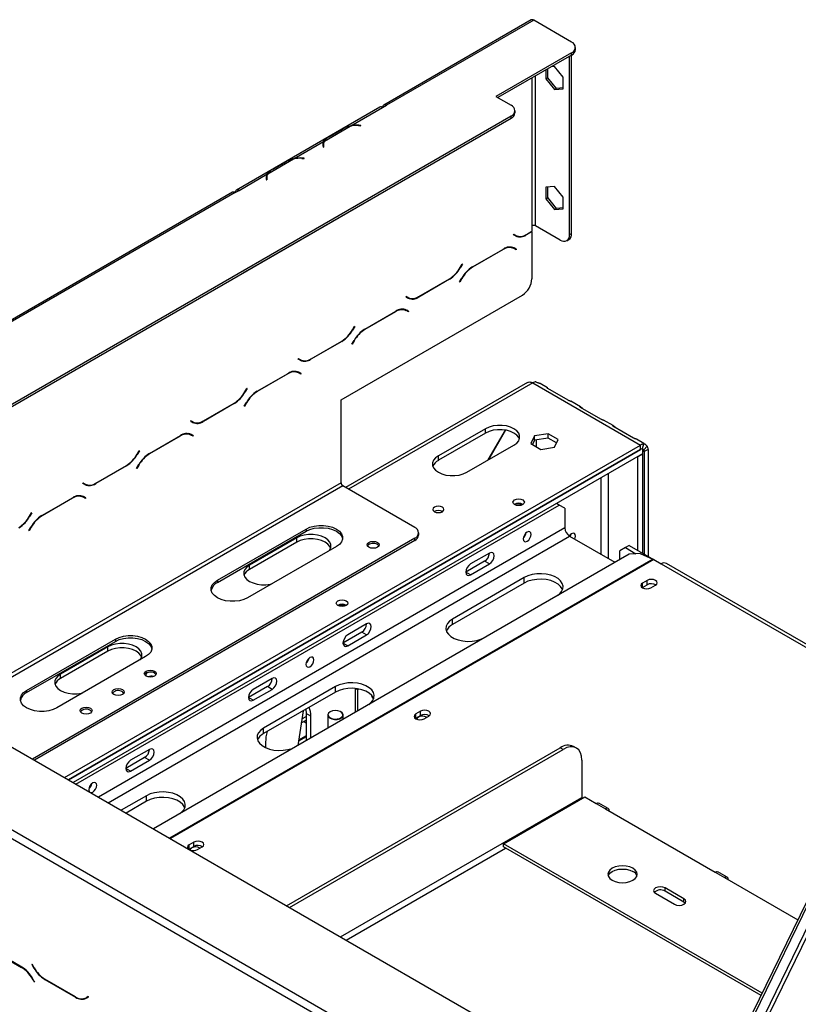
# Model space of a CAD drawing. Units: millimetres. Extents: x 283 to 4547, y 47 to 3630.
# Drawn here: x 3338 to 3629, y 1256 to 1624 of the extents above; entities that cross this region are included whole.
import ezdxf

# ---------------------------------------------------------------- set-up
doc = ezdxf.new("R2010")
doc.units = ezdxf.units.MM
doc.header["$LTSCALE"] = 18

msp = doc.modelspace()

# ---------------------------------------------------------------- linework, layer by layer
at = {"color": 7, "linetype": 'Continuous', "lineweight": 25}
for p, q in [((3529.33, 1624.15), (3474.17, 1592.31)), ((3530.33, 1624.05), (3475.17, 1592.21)), ((3544.47, 1615.89), (3530.33, 1624.05)), ((3544.47, 1611.81), (3516.18, 1595.48)), ((3544.47, 1610.99), (3516.89, 1595.07)), ((3543.76, 1543.82), (3543.76, 1610.58)), ((3544.47, 1610.99), (3544.47, 1611.81)), ((3544.47, 1544.23), (3544.47, 1610.99)), ((3545.93, 1613.03), (3545.93, 1613.85)), ((3534.89, 1605.46), (3534.89, 1602.13)), ((3535.59, 1602.54), (3535.59, 1605.87)), ((3538.1, 1606.71), (3536.85, 1606.59)), ((3541.32, 1602.7), (3538.1, 1606.71)), ((3534.89, 1602.13), (3535.59, 1602.54)), ((3534.89, 1602.13), (3538.1, 1598.13)), ((3538.81, 1598.53), (3535.59, 1602.54)), ((3541.32, 1598.41), (3541.32, 1602.7)), ((3538.1, 1598.13), (3538.81, 1598.53)), ((3538.1, 1598.13), (3541.32, 1598.41)), ((3541.32, 1598.76), (3538.81, 1598.53)), ((3473.76, 1591.4), (3475.17, 1592.21)), ((3516.18, 1595.48), (3521.84, 1592.21)), ((3472.75, 1591.5), (3419.01, 1560.47)), ((3461.9, 1584.55), (3473.75, 1591.4)), ((3473.76, 1591.4), (3473.75, 1591.4)), ((3523.31, 1589.36), (3523.31, 1590.17)), ((3521.84, 1588.13), (3231.93, 1420.77)), ((3521.84, 1587.31), (3231.93, 1419.95)), ((3465.61, 1584.67), (3464.78, 1584.71)), ((3465.59, 1584.55), (3465.61, 1584.67)), ((3521.84, 1587.31), (3521.84, 1588.13)), ((3451.97, 1578.82), (3461.6, 1584.38)), ((3453.5, 1580.38), (3458.21, 1583.1)), ((3453.85, 1580.57), (3458.56, 1583.3)), ((3461.9, 1584.55), (3461.9, 1584.29)), ((3464.76, 1584.6), (3465.59, 1584.55)), ((3440.69, 1572.31), (3451.67, 1578.65)), ((3451.57, 1577.39), (3451.57, 1576.57)), ((3451.67, 1577.83), (3451.67, 1578.65)), ((3451.4, 1576.99), (3451.47, 1576.51)), ((3451.57, 1576.76), (3451.42, 1576.84)), ((3451.46, 1577.02), (3451.57, 1576.93)), ((3451.46, 1577.01), (3451.57, 1576.97)), ((3451.47, 1576.51), (3451.67, 1576.52)), ((3451.67, 1576.52), (3451.6, 1577)), ((3430.76, 1566.58), (3440.38, 1572.13)), ((3432.29, 1568.13), (3437, 1570.85)), ((3432.64, 1568.33), (3437.35, 1571.05)), ((3440.69, 1572.31), (3440.69, 1572.04)), ((3443.55, 1572.35), (3444.38, 1572.31)), ((3444.4, 1572.42), (3443.56, 1572.47)), ((3444.38, 1572.31), (3444.4, 1572.42)), ((3420.01, 1560.37), (3430.46, 1566.4)), ((3430.46, 1565.59), (3430.46, 1566.4)), ((3430.18, 1564.74), (3430.26, 1564.26)), ((3430.35, 1564.51), (3430.2, 1564.6)), ((3430.24, 1564.77), (3430.35, 1564.68)), ((3430.25, 1564.77), (3430.35, 1564.73)), ((3430.26, 1564.26), (3430.46, 1564.27)), ((3430.35, 1565.14), (3430.35, 1564.33)), ((3430.46, 1564.27), (3430.38, 1564.75)), ((3417.6, 1559.66), (3280.42, 1480.46)), ((3418.6, 1559.56), (3281.42, 1480.37)), ((3418.6, 1559.56), (3420.02, 1560.37)), ((3420.01, 1560.37), (3420.02, 1560.37)), ((3538.1, 1561.8), (3534.89, 1561.51)), ((3534.89, 1561.51), (3534.89, 1557.22)), ((3535.59, 1557.63), (3535.59, 1561.57)), ((3541.32, 1557.79), (3538.1, 1561.8)), ((3470.93, 1557.92), (3421.43, 1529.34)), ((3471.11, 1558.03), (3470.93, 1557.92)), ((3534.89, 1557.22), (3535.59, 1557.63)), ((3534.89, 1557.22), (3538.1, 1553.22)), ((3538.81, 1553.62), (3535.59, 1557.63)), ((3541.32, 1553.5), (3541.32, 1557.79)), ((3538.1, 1553.22), (3538.81, 1553.62)), ((3538.1, 1553.22), (3541.32, 1553.5)), ((3541.32, 1553.85), (3538.81, 1553.62)), ((3529.62, 1544.88), (3527.54, 1543.68)), ((3527.6, 1543.88), (3529.62, 1545.04)), ((3529.62, 1544.88), (3529.48, 1544.96)), ((3529.62, 1547.09), (3529.62, 1545.04)), ((3529.62, 1544.88), (3529.62, 1543.82)), ((3540.23, 1541.78), (3531.03, 1547.09)), ((3543.76, 1543.82), (3544.47, 1544.23)), ((3522.72, 1543.76), (3522.82, 1543.93)), ((3523.54, 1543.29), (3522.72, 1543.76)), ((3522.82, 1543.93), (3523.6, 1543.48)), ((3522.82, 1543.93), (3522.89, 1543.89)), ((3523.6, 1543.48), (3522.89, 1543.89)), ((3529.62, 1543.82), (3529.62, 1527.29)), ((3542.73, 1541.53), (3543.43, 1541.94)), ((3507.39, 1531.72), (3518.97, 1538.41)), ((3518.91, 1538.21), (3507.45, 1531.59)), ((3522.2, 1539.01), (3521.93, 1539.15)), ((3522.91, 1538.6), (3522.2, 1539.01)), ((3523.69, 1538.16), (3522.91, 1538.6)), ((3522.95, 1538.81), (3523.08, 1538.74)), ((3522.97, 1538.8), (3523.79, 1538.33)), ((3523.08, 1538.74), (3522.98, 1538.56)), ((3523.79, 1538.33), (3523.08, 1538.74)), ((3523.79, 1538.33), (3523.69, 1538.16)), ((3502.76, 1531.45), (3503.53, 1532.8)), ((3503.63, 1532.74), (3502.81, 1531.32)), ((3503.53, 1532.8), (3503.63, 1532.74)), ((3503.63, 1532.74), (3503.53, 1532.8)), ((3421.43, 1529.34), (3421.25, 1529.25)), ((3498.81, 1527.1), (3487.24, 1520.42)), ((3487.3, 1520.61), (3498.76, 1527.23)), ((3502.57, 1526.08), (3503.39, 1527.5)), ((3502.67, 1526.03), (3502.57, 1526.08)), ((3503.45, 1527.37), (3502.67, 1526.03)), ((3458.2, 1481.98), (3526.08, 1521.17)), ((3482.42, 1520.49), (3482.52, 1520.66)), ((3483.24, 1520.02), (3482.42, 1520.49)), ((3482.52, 1520.66), (3483.3, 1520.22)), ((3482.52, 1520.66), (3482.59, 1520.62)), ((3483.3, 1520.22), (3482.59, 1520.62)), ((3467.09, 1508.45), (3478.66, 1515.14)), ((3478.6, 1514.94), (3467.14, 1508.33)), ((3481.9, 1515.74), (3481.63, 1515.88)), ((3482.6, 1515.34), (3481.9, 1515.74)), ((3483.38, 1514.89), (3482.6, 1515.34)), ((3482.64, 1515.55), (3482.77, 1515.47)), ((3482.66, 1515.53), (3483.48, 1515.06)), ((3482.77, 1515.47), (3482.67, 1515.3)), ((3483.48, 1515.06), (3482.77, 1515.47)), ((3483.48, 1515.06), (3483.38, 1514.89)), ((3462.45, 1508.18), (3463.23, 1509.53)), ((3463.33, 1509.47), (3462.51, 1508.05)), ((3463.23, 1509.53), (3463.33, 1509.47)), ((3463.33, 1509.47), (3463.23, 1509.53)), ((3458.51, 1503.83), (3446.93, 1497.15)), ((3446.99, 1497.34), (3458.45, 1503.96)), ((3462.27, 1502.82), (3463.09, 1504.23)), ((3463.14, 1504.1), (3462.37, 1502.76)), ((3462.37, 1502.76), (3462.27, 1502.82)), ((3442.11, 1497.22), (3442.21, 1497.4)), ((3442.93, 1496.75), (3442.11, 1497.22)), ((3442.21, 1497.4), (3442.99, 1496.95)), ((3442.21, 1497.4), (3442.28, 1497.36)), ((3442.99, 1496.95), (3442.28, 1497.36)), ((3441.59, 1492.48), (3441.32, 1492.61)), ((3426.78, 1485.19), (3438.36, 1491.87)), ((3438.3, 1491.67), (3426.84, 1485.06)), ((3442.3, 1492.07), (3441.59, 1492.48)), ((3443.08, 1491.62), (3442.3, 1492.07)), ((3442.34, 1492.28), (3442.47, 1492.2)), ((3442.36, 1492.27), (3443.18, 1491.79)), ((3442.47, 1492.2), (3442.37, 1492.03)), ((3443.18, 1491.79), (3442.47, 1492.2)), ((3443.18, 1491.79), (3443.08, 1491.62)), ((3422.15, 1484.92), (3422.92, 1486.26)), ((3423.02, 1486.2), (3422.2, 1484.79)), ((3422.92, 1486.26), (3423.02, 1486.2)), ((3423.02, 1486.2), (3422.92, 1486.26)), ((3527.97, 1488.5), (3459.86, 1449.18)), ((3529.97, 1488.3), (3570.28, 1465.04)), ((3535.51, 1486.46), (3532.67, 1488.1)), ((3535.45, 1486.34), (3543.11, 1481.91)), ((3458.2, 1450.95), (3458.2, 1481.98)), ((3418.2, 1480.56), (3406.63, 1473.88)), ((3406.69, 1474.08), (3418.15, 1480.69)), ((3421.96, 1479.55), (3422.78, 1480.96)), ((3422.06, 1479.49), (3421.96, 1479.55)), ((3422.84, 1480.84), (3422.06, 1479.49)), ((3547.77, 1479.38), (3544.23, 1481.43)), ((3547.7, 1479.26), (3555.36, 1474.84)), ((3401.81, 1473.96), (3401.91, 1474.13)), ((3401.91, 1474.13), (3402.69, 1473.68)), ((3401.91, 1474.13), (3401.98, 1474.09)), ((3402.69, 1473.68), (3401.98, 1474.09)), ((3560.02, 1472.31), (3556.48, 1474.35)), ((3402.63, 1473.48), (3401.81, 1473.96)), ((3512.29, 1471.16), (3494.62, 1460.95)), ((3512.29, 1469.53), (3512.29, 1471.16)), ((3513.31, 1459.5), (3519.73, 1470.62)), ((3519.79, 1470.61), (3513.41, 1459.56)), ((3559.96, 1472.18), (3567.62, 1467.76)), ((3386.47, 1461.92), (3398.05, 1468.6)), ((3397.99, 1468.41), (3386.53, 1461.79)), ((3401.29, 1469.21), (3401.02, 1469.35)), ((3401.99, 1468.8), (3401.29, 1469.21)), ((3402.77, 1468.35), (3401.99, 1468.8)), ((3402.03, 1469.01), (3402.16, 1468.93)), ((3402.05, 1469), (3402.87, 1468.53)), ((3402.16, 1468.93), (3402.06, 1468.76)), ((3402.87, 1468.53), (3402.16, 1468.93)), ((3402.87, 1468.53), (3402.77, 1468.35)), ((3512.29, 1469.53), (3494.62, 1459.32)), ((3530.64, 1468.49), (3529.28, 1465.56)), ((3530.64, 1466.85), (3529.88, 1465.21)), ((3535.72, 1469.27), (3530.64, 1468.49)), ((3530.64, 1466.85), (3530.64, 1468.49)), ((3535.72, 1467.64), (3530.64, 1466.85)), ((3539.43, 1467.13), (3535.72, 1469.27)), ((3535.72, 1467.64), (3535.72, 1469.27)), ((3538.83, 1465.84), (3535.72, 1467.64)), ((3538.07, 1464.2), (3539.43, 1467.13)), ((3571.58, 1465.64), (3568.74, 1467.28)), ((3354.7, 1340.59), (3570.28, 1465.04)), ((3570.29, 1463.41), (3356.11, 1339.77)), ((3356.11, 1339.77), (3570.28, 1463.4)), ((3505.22, 1454.83), (3522.9, 1465.04)), ((3529.28, 1465.56), (3533, 1463.41)), ((3533, 1463.41), (3538.07, 1464.2)), ((3570.28, 1463.4), (3570.28, 1465.04)), ((3571.47, 1465.42), (3570.87, 1463.59)), ((3570.98, 1463.81), (3570.98, 1461.77)), ((3572.84, 1464.62), (3571.56, 1463.2)), ((3573.11, 1463.4), (3571.69, 1462.59)), ((3573.11, 1463.4), (3573.11, 1423.39)), ((3570.98, 1461.77), (3357.88, 1338.75)), ((3381.84, 1461.65), (3382.62, 1462.99)), ((3382.72, 1462.93), (3381.9, 1461.52)), ((3382.62, 1462.99), (3382.72, 1462.93)), ((3382.72, 1462.93), (3382.62, 1462.99)), ((3494.62, 1459.32), (3494.62, 1460.95)), ((3569.15, 1460.71), (3569.22, 1460.67)), ((3569.22, 1460.67), (3570.98, 1461.69)), ((3569.22, 1460.67), (3569.22, 1425.64)), ((3570.91, 1461.73), (3570.98, 1461.69)), ((3570.98, 1461.69), (3570.98, 1424.62)), ((3571.69, 1462.59), (3571.69, 1424.21)), ((3377.9, 1457.3), (3366.32, 1450.61)), ((3366.38, 1450.81), (3377.84, 1457.43)), ((3381.66, 1456.28), (3382.47, 1457.7)), ((3381.76, 1456.22), (3381.66, 1456.28)), ((3382.53, 1457.57), (3381.76, 1456.22)), ((3361.5, 1450.69), (3361.6, 1450.86)), ((3362.32, 1450.22), (3361.5, 1450.69)), ((3361.6, 1450.86), (3362.38, 1450.41)), ((3361.6, 1450.86), (3361.67, 1450.82)), ((3362.38, 1450.41), (3361.67, 1450.82)), ((3485.78, 1434.22), (3458.91, 1449.73)), ((3346.17, 1438.65), (3357.75, 1445.34)), ((3357.69, 1445.14), (3346.23, 1438.52)), ((3360.98, 1445.94), (3360.71, 1446.08)), ((3361.69, 1445.53), (3360.98, 1445.94)), ((3362.46, 1445.09), (3361.69, 1445.53)), ((3361.73, 1445.74), (3361.86, 1445.67)), ((3361.75, 1445.73), (3362.56, 1445.26)), ((3361.86, 1445.67), (3361.76, 1445.49)), ((3362.56, 1445.26), (3361.86, 1445.67)), ((3362.56, 1445.26), (3362.46, 1445.09)), ((3358.94, 1338.13), (3539.87, 1442.58)), ((3539.87, 1442.58), (3538.81, 1443.2)), ((3541.99, 1441.36), (3539.87, 1442.58)), ((3541.99, 1441.36), (3541.99, 1434.01)), ((3341.54, 1438.38), (3342.31, 1439.72)), ((3342.41, 1439.67), (3341.59, 1438.25)), ((3342.31, 1439.72), (3342.41, 1439.67)), ((3342.41, 1439.67), (3342.31, 1439.72)), ((3341.35, 1433.01), (3342.17, 1434.43)), ((3342.23, 1434.3), (3341.45, 1432.95)), ((3411.89, 1414.42), (3445.12, 1433.6)), ((3445.12, 1433.6), (3445.12, 1432.79)), ((3197.99, 1431.05), (4190.06, 858.34)), ((3341.45, 1432.95), (3341.35, 1433.01)), ((3485.78, 1430.13), (3342.68, 1347.53)), ((3411.89, 1413.6), (3445.12, 1432.79)), ((3441.58, 1430.34), (3423.91, 1420.13)), ((3441.58, 1428.71), (3441.58, 1430.34)), ((3485.78, 1429.32), (3485.78, 1430.13)), ((3487.24, 1431.36), (3487.24, 1432.18)), ((3543.76, 1430.95), (3560.71, 1421.16)), ((3485.78, 1429.32), (3343.39, 1347.12)), ((3456.43, 1427.07), (3423.2, 1407.89)), ((3441.58, 1428.71), (3423.91, 1418.5)), ((3564.62, 1426.66), (3562.5, 1425.43)), ((3566.03, 1427.48), (3564.62, 1426.66)), ((3564.62, 1426.66), (3568.59, 1424.37)), ((3566.03, 1427.48), (3575.18, 1422.2)), ((3565.99, 1424.21), (3387.92, 1321.41)), ((3513.71, 1424.62), (3506.64, 1420.54)), ((3562.5, 1422.2), (3562.5, 1425.43)), ((3570.22, 1424.47), (3565.99, 1424.21)), ((3570.22, 1424.47), (3574.93, 1422.32)), ((3423.91, 1418.5), (3423.91, 1420.13)), ((3511.94, 1421.56), (3504.87, 1417.48)), ((3506.64, 1416.46), (3513.71, 1420.54)), ((3513.71, 1420.54), (3511.94, 1421.56)), ((3575.23, 1422.17), (3578.06, 1420.54)), ((3659.1, 1375.1), (3580.06, 1420.74)), ((3526.79, 1415.43), (3499.92, 1399.92)), ((3506.64, 1416.46), (3504.87, 1417.48)), ((3526.79, 1413.39), (3526.79, 1415.43)), ((3411.89, 1414.42), (3411.89, 1413.6)), ((3526.79, 1413.39), (3499.92, 1397.88)), ((3570.89, 1411.66), (3571.02, 1411.74)), ((3572.79, 1414.39), (3571.02, 1413.37)), ((3571.02, 1411.74), (3571.02, 1413.37)), ((3571.02, 1411.74), (3572.79, 1412.76)), ((3572.79, 1412.76), (3572.79, 1414.39)), ((3574.13, 1411.58), (3575.9, 1412.6)), ((3467.75, 1398.09), (3460.68, 1394.01)), ((3499.92, 1397.88), (3499.92, 1399.92)), ((3465.98, 1395.02), (3458.91, 1390.94)), ((3460.68, 1389.92), (3467.75, 1394)), ((3467.75, 1394), (3465.98, 1395.02)), ((3340.47, 1373.19), (3373.7, 1392.38)), ((3340.47, 1372.37), (3373.7, 1391.56)), ((3370.87, 1389.52), (3353.2, 1379.31)), ((3370.87, 1387.89), (3370.87, 1389.52)), ((3373.7, 1392.38), (3373.7, 1391.56)), ((3460.68, 1389.92), (3458.91, 1390.94)), ((3385.02, 1385.84), (3351.78, 1366.66)), ((3370.87, 1387.89), (3353.2, 1377.68)), ((3353.2, 1377.68), (3353.2, 1379.31)), ((3430.62, 1374.61), (3423.55, 1370.53)), ((3432.39, 1377.68), (3425.32, 1373.59)), ((3456.08, 1374.61), (3429.21, 1359.1)), ((3432.39, 1373.59), (3430.62, 1374.61)), ((3456.08, 1372.57), (3456.08, 1374.61)), ((3340.47, 1373.19), (3340.47, 1372.37)), ((3425.32, 1369.51), (3432.39, 1373.59)), ((3456.08, 1372.57), (3429.21, 1357.06)), ((3463.5, 1373.94), (3463.5, 1365.05)), ((3463.63, 1373.93), (3464.42, 1373.47)), ((3464.42, 1373.47), (3464.89, 1373.74)), ((3464.42, 1365.58), (3464.42, 1373.47)), ((3469.65, 1371.34), (3469.55, 1371.08)), ((3469.55, 1371.08), (3470.34, 1369.95)), ((3425.32, 1369.51), (3423.55, 1370.53)), ((3470.14, 1370.68), (3469.92, 1370.55)), ((3470.3, 1370.37), (3470.12, 1370.26)), ((3443.94, 1365.57), (3442.02, 1352.64)), ((3445, 1366.18), (3445.12, 1364.61)), ((3446.89, 1363.59), (3445.12, 1364.61)), ((3445.12, 1364.61), (3445.12, 1354.43)), ((3446.89, 1355.45), (3446.89, 1363.59)), ((3453.18, 1364), (3453.18, 1359.09)), ((3454.1, 1365.22), (3454.03, 1365.18)), ((3458.13, 1365.18), (3458.06, 1365.22)), ((3458.98, 1362.43), (3458.98, 1364)), ((3487.94, 1365.41), (3486.17, 1364.39)), ((3486.17, 1362.76), (3486.17, 1364.39)), ((3486.17, 1362.76), (3487.94, 1363.78)), ((3487.94, 1363.78), (3487.94, 1365.41)), ((3489.28, 1362.59), (3491.05, 1363.61)), ((3443.27, 1361.04), (3445.12, 1362.11)), ((3445.12, 1360.93), (3444.1, 1361.52)), ((3486.04, 1362.67), (3486.17, 1362.76)), ((3429.21, 1357.06), (3429.21, 1359.1)), ((3445.12, 1356.24), (3442.31, 1354.62)), ((3279.3, 1353.09), (3638.87, 1145.52)), ((3429.92, 1353.79), (3429.92, 1351.8)), ((3445.12, 1355.83), (3442.25, 1354.17)), ((3277.89, 1350.64), (3637.45, 1143.07)), ((3386.43, 1351.14), (3379.36, 1347.06)), ((3437.79, 1292.62), (3540.23, 1351.76)), ((3438.85, 1292.01), (3541.29, 1351.15)), ((3541.29, 1351.15), (3540.23, 1351.76)), ((3546.29, 1351.64), (3545.23, 1352.25)), ((3384.66, 1348.08), (3377.59, 1344)), ((3379.36, 1342.98), (3386.43, 1347.06)), ((3386.43, 1347.06), (3384.66, 1348.08)), ((3548.36, 1347.06), (3548.36, 1333.18)), ((3379.36, 1342.98), (3377.59, 1344)), ((3385.37, 1333.79), (3375.92, 1328.34)), ((3385.37, 1331.75), (3377.69, 1327.32)), ((3385.37, 1331.75), (3385.37, 1333.79)), ((3519.01, 1315.83), (3549.42, 1333.39)), ((3549.42, 1333.39), (3553.66, 1330.94)), ((3553.66, 1330.94), (3557.2, 1328.9)), ((3558.2, 1329), (3554.66, 1331.04)), ((3557.2, 1328.9), (3598.21, 1305.22)), ((3589.25, 1205.18), (3649.52, 1329.05)), ((3589.96, 1204.77), (3650.23, 1328.65)), ((3403.08, 1316.42), (3401.31, 1315.4)), ((3403.08, 1314.79), (3403.08, 1316.42)), ((3615.88, 1259.91), (3519.01, 1315.83)), ((3519.01, 1314.61), (3519.01, 1315.83)), ((3401.23, 1313.72), (3401.31, 1313.77)), ((3401.31, 1313.77), (3401.31, 1315.4)), ((3401.31, 1313.77), (3403.08, 1314.79)), ((3404.43, 1313.61), (3406.19, 1314.63)), ((3615.41, 1258.96), (3519.01, 1314.61)), ((3598.21, 1305.22), (3601.74, 1303.18)), ((3602.74, 1303.28), (3599.21, 1305.32)), ((3601.74, 1303.18), (3629.22, 1287.32)), ((3575.93, 1297.26), (3583.01, 1293.18)), ((3586.54, 1295.22), (3579.47, 1299.3)), ((3579.47, 1298.08), (3579.47, 1299.3)), ((3586.54, 1293.99), (3579.47, 1298.08)), ((3586.54, 1293.99), (3586.54, 1295.22)), ((3587.04, 1293.59), (3586.54, 1293.99)), ((3338.66, 1269.67), (3327.08, 1276.35)), ((3327.14, 1276.16), (3338.6, 1269.54)), ((3342.51, 1270.74), (3342.41, 1270.68)), ((3342.51, 1270.74), (3342.41, 1270.68)), ((3342.41, 1270.68), (3343.23, 1269.27)), ((3343.29, 1269.4), (3342.51, 1270.74)), ((3342.6, 1265.32), (3343.37, 1263.97)), ((3343.47, 1264.03), (3342.66, 1265.45)), ((3343.37, 1263.97), (3343.47, 1264.03)), ((3347.23, 1265.05), (3358.81, 1258.36)), ((3358.75, 1258.56), (3347.29, 1265.17)), ((3363.53, 1258.61), (3362.75, 1258.16)), ((3363.46, 1258.57), (3362.75, 1258.16)), ((3362.81, 1257.97), (3363.63, 1258.44)), ((3363.53, 1258.61), (3363.46, 1258.57)), ((3363.63, 1258.44), (3363.53, 1258.61))]:
    msp.add_line(p, q, dxfattribs=at)
at = {"color": 8, "linetype": 'Continuous', "lineweight": 25}
for p, q in [((3531.03, 1547.09), (3531.03, 1603.23)), ((3529.62, 1602.42), (3529.62, 1547.09)), ((3464.78, 1584.6), (3464.78, 1584.71)), ((3451.57, 1576.96), (3451.46, 1577.01)), ((3451.6, 1576.51), (3451.6, 1577)), ((3443.56, 1572.35), (3443.56, 1572.47)), ((3430.35, 1564.71), (3430.25, 1564.77)), ((3430.38, 1564.27), (3430.38, 1564.75)), ((3420.01, 1560.37), (3420.01, 1560.37)), ((3470.93, 1557.92), (3470.92, 1557.92)), ((3527.54, 1543.68), (3527.4, 1543.77)), ((3518.91, 1538.21), (3518.77, 1538.29)), ((3502.81, 1531.32), (3502.71, 1531.38)), ((3507.45, 1531.59), (3507.31, 1531.67)), ((3421.43, 1529.35), (3421.43, 1529.34)), ((3498.81, 1527.1), (3498.67, 1527.18)), ((3503.45, 1527.37), (3503.35, 1527.43)), ((3487.24, 1520.42), (3487.09, 1520.5)), ((3478.6, 1514.94), (3478.46, 1515.02)), ((3462.51, 1508.05), (3462.41, 1508.11)), ((3467.14, 1508.33), (3467, 1508.41)), ((3458.51, 1503.83), (3458.37, 1503.91)), ((3463.14, 1504.1), (3463.04, 1504.16)), ((3446.93, 1497.15), (3446.79, 1497.23)), ((3438.3, 1491.67), (3438.16, 1491.75)), ((3426.84, 1485.06), (3426.7, 1485.14)), ((3529.97, 1488.3), (3461.03, 1448.5)), ((3422.2, 1484.79), (3422.1, 1484.84)), ((3418.2, 1480.56), (3418.06, 1480.64)), ((3422.84, 1480.84), (3422.74, 1480.89)), ((3406.63, 1473.88), (3406.48, 1473.96)), ((3397.99, 1468.41), (3397.85, 1468.49)), ((3531.39, 1464.34), (3531.39, 1466.97)), ((3381.9, 1461.52), (3381.8, 1461.58)), ((3386.53, 1461.79), (3386.39, 1461.87)), ((3570.98, 1462.99), (3571.69, 1462.59)), ((3377.9, 1457.3), (3377.76, 1457.38)), ((3382.53, 1457.57), (3382.43, 1457.63)), ((3555.43, 1452.79), (3555.43, 1424.21)), ((3558.26, 1422.58), (3558.26, 1454.42)), ((3458.2, 1450.95), (3310.86, 1365.89)), ((3458.91, 1449.73), (3312.27, 1365.08)), ((3366.32, 1450.61), (3366.18, 1450.7)), ((3357.69, 1445.14), (3357.55, 1445.22)), ((3341.59, 1438.25), (3341.49, 1438.31)), ((3346.23, 1438.52), (3346.09, 1438.6)), ((3342.23, 1434.3), (3342.13, 1434.36)), ((3541.99, 1434.01), (3367.43, 1333.24)), ((3370.97, 1331.19), (3543.76, 1430.95)), ((3574.93, 1422.32), (3394.02, 1317.89)), ((3575.23, 1422.17), (3394.3, 1317.72)), ((3578.06, 1420.54), (3658.86, 1373.89)), ((3443.49, 1362.52), (3445.12, 1363.46)), ((3457.94, 1280.99), (3548.36, 1333.18)), ((3654.1, 1328.65), (3592.98, 1203.03)), ((3655.59, 1328.52), (3594.19, 1202.33)), ((3460.06, 1279.76), (3519.72, 1314.2)), ((3338.74, 1269.62), (3338.6, 1269.54)), ((3343.33, 1269.33), (3343.23, 1269.27)), ((3342.7, 1265.37), (3342.6, 1265.32)), ((3347.37, 1265.13), (3347.23, 1265.05)), ((3358.95, 1258.45), (3358.81, 1258.36))]:
    msp.add_line(p, q, dxfattribs=at)
at = {"color": 7, "linetype": 'Continuous', "lineweight": 25, "flags": 128}
for points in [[(3451.57, 1576.75), (3451.46, 1576.8), (3451.38, 1576.83)], [(3430.35, 1564.51), (3430.24, 1564.56), (3430.21, 1564.57)], [(3418.61, 1559.7), (3418.65, 1559.97), (3418.75, 1560.2), (3418.88, 1560.38), (3419.06, 1560.5), (3419.27, 1560.56), (3419.5, 1560.56), (3419.75, 1560.5), (3420.01, 1560.37)], [(3522.9, 1465.04), (3523.95, 1465.79), (3524.68, 1466.67), (3525.05, 1467.61), (3525.05, 1468.58), (3524.68, 1469.53), (3523.95, 1470.4), (3522.9, 1471.16), (3521.59, 1471.76), (3520.08, 1472.18), (3518.44, 1472.4), (3516.76, 1472.4), (3515.12, 1472.18), (3513.61, 1471.76), (3512.29, 1471.16)], [(3524.96, 1467.28), (3524.68, 1467.89), (3523.95, 1468.77), (3522.9, 1469.53), (3521.59, 1470.13), (3520.08, 1470.55), (3518.44, 1470.77), (3516.76, 1470.77), (3515.12, 1470.55), (3513.61, 1470.13), (3512.29, 1469.53)], [(3494.62, 1460.95), (3493.57, 1460.2), (3492.84, 1459.32), (3492.47, 1458.38), (3492.47, 1457.41), (3492.84, 1456.46), (3493.57, 1455.59), (3494.62, 1454.83), (3495.93, 1454.23), (3497.44, 1453.81), (3499.08, 1453.59), (3500.76, 1453.59), (3502.4, 1453.81), (3503.91, 1454.23), (3505.22, 1454.83)], [(3526.19, 1442.73), (3525.49, 1442.46), (3524.67, 1442.36), (3523.85, 1442.46), (3523.15, 1442.73), (3522.68, 1443.13), (3522.52, 1443.61), (3522.68, 1444.08), (3523.15, 1444.48), (3523.85, 1444.75), (3524.67, 1444.85), (3525.49, 1444.75), (3526.19, 1444.48), (3526.66, 1444.08), (3526.82, 1443.61), (3526.66, 1443.13), (3526.19, 1442.73)], [(3493.14, 1441.81), (3492.68, 1441.42), (3492.52, 1440.96), (3492.68, 1440.49), (3493.14, 1440.1), (3493.82, 1439.84), (3494.62, 1439.74), (3495.43, 1439.84), (3496.11, 1440.1), (3496.56, 1440.49), (3496.72, 1440.96), (3496.56, 1441.42), (3496.11, 1441.81), (3495.43, 1442.08), (3494.62, 1442.17), (3493.82, 1442.08), (3493.14, 1441.81)], [(3445.12, 1433.6), (3446.52, 1434.25), (3448.13, 1434.7), (3449.88, 1434.93), (3451.67, 1434.93), (3453.42, 1434.7), (3455.03, 1434.25), (3456.43, 1433.6), (3457.55, 1432.8), (3458.33, 1431.86), (3458.73, 1430.86), (3458.73, 1429.82), (3458.33, 1428.81), (3457.55, 1427.88), (3456.43, 1427.07)], [(3445.12, 1432.79), (3446.52, 1433.43), (3448.13, 1433.88), (3449.88, 1434.11), (3451.67, 1434.11), (3453.42, 1433.88), (3455.03, 1433.43), (3456.43, 1432.79), (3457.55, 1431.98), (3458.33, 1431.05), (3458.73, 1430.04), (3458.75, 1429.93)], [(3453.74, 1425.52), (3453.97, 1425.85), (3454.34, 1426.79), (3454.34, 1427.76), (3453.97, 1428.71), (3453.24, 1429.58), (3452.19, 1430.34), (3450.88, 1430.94), (3449.36, 1431.36), (3447.73, 1431.58), (3446.05, 1431.58), (3444.41, 1431.36), (3442.9, 1430.94), (3441.58, 1430.34)], [(3454.25, 1426.46), (3453.97, 1427.07), (3453.24, 1427.95), (3452.19, 1428.71), (3450.88, 1429.31), (3449.36, 1429.73), (3447.73, 1429.95), (3446.05, 1429.95), (3444.41, 1429.73), (3442.9, 1429.31), (3441.58, 1428.71)], [(3529.34, 1431.6), (3529.22, 1432.19), (3528.9, 1432.56), (3528.42, 1432.66), (3527.85, 1432.46), (3527.28, 1432), (3526.8, 1431.35), (3526.48, 1430.61), (3526.37, 1429.89), (3526.48, 1429.29), (3526.8, 1428.92), (3527.28, 1428.83), (3527.85, 1429.03), (3528.42, 1429.49), (3528.9, 1430.14), (3529.22, 1430.88), (3529.34, 1431.6)], [(3545.68, 1429.84), (3545.84, 1430.26), (3545.95, 1430.99), (3545.84, 1431.58), (3545.52, 1431.95), (3545.04, 1432.04), (3544.47, 1431.84), (3543.9, 1431.39), (3543.61, 1431.04)], [(3544.15, 1431.62), (3544.07, 1431.29), (3543.91, 1430.86)], [(3471.81, 1428.6), (3472.3, 1428.18), (3472.47, 1427.69), (3472.3, 1427.19), (3471.81, 1426.77), (3471.08, 1426.49), (3470.22, 1426.39), (3469.36, 1426.49), (3468.63, 1426.77), (3468.14, 1427.19), (3467.97, 1427.69), (3468.14, 1428.18), (3468.63, 1428.6), (3469.36, 1428.89), (3470.22, 1428.98), (3471.08, 1428.89), (3471.81, 1428.6)], [(3471.81, 1427.79), (3472.3, 1427.37), (3472.36, 1427.28)], [(3513.71, 1420.54), (3514.39, 1421.08), (3514.96, 1421.86), (3515.34, 1422.74), (3515.48, 1423.6), (3515.34, 1424.3), (3514.96, 1424.74), (3514.39, 1424.86), (3513.71, 1424.62)], [(3423.91, 1420.13), (3422.86, 1419.38), (3422.13, 1418.5), (3421.76, 1417.56), (3421.76, 1416.59), (3422.13, 1415.64), (3422.86, 1414.77), (3423.91, 1414.01), (3425.22, 1413.41), (3426.73, 1412.99), (3428.37, 1412.77), (3430.05, 1412.77), (3431.69, 1412.99), (3432.26, 1413.12)], [(3506.64, 1420.54), (3505.96, 1419.99), (3505.39, 1419.22), (3505, 1418.34), (3504.87, 1417.48), (3505, 1416.77), (3505.39, 1416.33), (3505.96, 1416.22), (3506.64, 1416.46)], [(3539.31, 1408.81), (3539.93, 1409.29), (3540.74, 1410.21), (3541.2, 1411.2), (3541.29, 1412.22), (3541.01, 1413.23), (3540.37, 1414.19), (3539.41, 1415.05), (3538.15, 1415.78), (3536.66, 1416.34), (3535, 1416.7), (3533.25, 1416.86), (3531.47, 1416.81), (3529.75, 1416.55), (3528.17, 1416.08), (3526.79, 1415.43)], [(3423.2, 1407.89), (3421.8, 1407.24), (3420.18, 1406.79), (3418.44, 1406.56), (3416.65, 1406.56), (3414.9, 1406.79), (3413.29, 1407.24), (3411.89, 1407.89), (3410.77, 1408.7), (3409.99, 1409.63), (3409.59, 1410.64), (3409.59, 1411.67), (3409.99, 1412.68), (3410.77, 1413.61), (3411.89, 1414.42)], [(3541.12, 1410.94), (3541.01, 1411.19), (3540.37, 1412.15), (3539.41, 1413.01), (3538.15, 1413.74), (3536.66, 1414.3), (3535, 1414.66), (3533.25, 1414.82), (3531.47, 1414.77), (3529.75, 1414.5), (3528.17, 1414.04), (3526.79, 1413.39)], [(3571.02, 1413.37), (3570.54, 1412.96), (3570.38, 1412.48), (3570.54, 1411.99), (3571.02, 1411.58), (3571.73, 1411.3), (3572.58, 1411.21), (3573.42, 1411.3), (3574.13, 1411.58)], [(3575.9, 1412.6), (3576.38, 1413.01), (3576.54, 1413.5), (3576.38, 1413.98), (3575.9, 1414.39), (3575.19, 1414.67), (3574.34, 1414.77), (3573.5, 1414.67), (3572.79, 1414.39)], [(3460.08, 1404.97), (3459.38, 1404.7), (3458.55, 1404.61), (3457.73, 1404.7), (3457.03, 1404.97), (3456.57, 1405.37), (3456.4, 1405.85), (3456.57, 1406.32), (3457.03, 1406.72), (3457.73, 1406.99), (3458.55, 1407.09), (3459.38, 1406.99), (3460.08, 1406.72), (3460.54, 1406.32), (3460.7, 1405.85), (3460.54, 1405.37), (3460.08, 1404.97)], [(3467.75, 1394), (3468.42, 1394.55), (3469, 1395.32), (3469.38, 1396.21), (3469.51, 1397.07), (3469.38, 1397.77), (3469, 1398.21), (3468.42, 1398.32), (3467.75, 1398.09)], [(3499.92, 1399.92), (3498.8, 1399.13), (3498, 1398.21), (3497.54, 1397.22), (3497.44, 1396.2), (3497.72, 1395.18), (3498.36, 1394.23), (3499.33, 1393.36), (3500.58, 1392.64), (3502.07, 1392.08), (3503.73, 1391.71), (3505.49, 1391.55), (3507.26, 1391.61), (3508.98, 1391.87), (3510.56, 1392.34), (3511.4, 1392.7)], [(3373.7, 1392.38), (3375.1, 1393.02), (3376.72, 1393.47), (3378.46, 1393.7), (3380.25, 1393.7), (3382, 1393.47), (3383.62, 1393.02), (3385.02, 1392.38), (3386.13, 1391.57), (3386.91, 1390.64), (3387.31, 1389.63), (3387.31, 1388.59), (3386.91, 1387.58), (3386.13, 1386.65), (3385.02, 1385.84)], [(3460.68, 1394.01), (3460, 1393.46), (3459.43, 1392.69), (3459.04, 1391.8), (3458.91, 1390.94), (3459.04, 1390.24), (3459.43, 1389.8), (3460, 1389.69), (3460.68, 1389.92)], [(3383.03, 1384.7), (3383.26, 1385.03), (3383.63, 1385.97), (3383.63, 1386.94), (3383.26, 1387.89), (3382.53, 1388.76), (3381.48, 1389.52), (3380.17, 1390.12), (3378.65, 1390.54), (3377.02, 1390.76), (3375.34, 1390.76), (3373.7, 1390.54), (3372.19, 1390.12), (3370.87, 1389.52)], [(3373.7, 1391.56), (3375.1, 1392.2), (3376.72, 1392.65), (3378.46, 1392.88), (3380.25, 1392.88), (3382, 1392.65), (3383.62, 1392.2), (3385.02, 1391.56), (3386.13, 1390.75), (3386.91, 1389.82), (3387.31, 1388.81), (3387.33, 1388.7)], [(3383.54, 1385.64), (3383.26, 1386.25), (3382.53, 1387.13), (3381.48, 1387.89), (3380.17, 1388.49), (3378.65, 1388.91), (3377.02, 1389.13), (3375.34, 1389.13), (3373.7, 1388.91), (3372.19, 1388.49), (3370.87, 1387.89)], [(3448.02, 1384.66), (3447.91, 1385.25), (3447.58, 1385.62), (3447.1, 1385.71), (3446.53, 1385.51), (3445.97, 1385.06), (3445.48, 1384.41), (3445.16, 1383.66), (3445.05, 1382.94), (3445.16, 1382.35), (3445.48, 1381.98), (3445.97, 1381.89), (3446.53, 1382.08), (3447.1, 1382.54), (3447.58, 1383.19), (3447.91, 1383.94), (3448.02, 1384.66)], [(3353.2, 1379.31), (3352.15, 1378.56), (3351.42, 1377.68), (3351.05, 1376.74), (3351.05, 1375.77), (3351.42, 1374.82), (3352.15, 1373.95), (3353.2, 1373.19), (3354.51, 1372.59), (3356.02, 1372.16), (3357.66, 1371.95), (3359.34, 1371.95), (3360.98, 1372.16), (3361.54, 1372.29)], [(3388.37, 1380.44), (3388.86, 1380.01), (3389.03, 1379.52), (3388.86, 1379.02), (3388.37, 1378.6), (3387.64, 1378.32), (3386.78, 1378.22), (3385.92, 1378.32), (3385.19, 1378.6), (3384.7, 1379.02), (3384.53, 1379.52), (3384.7, 1380.01), (3385.19, 1380.44), (3385.92, 1380.72), (3386.78, 1380.82), (3387.64, 1380.72), (3388.37, 1380.44)], [(3386.1, 1379.96), (3385.66, 1379.77), (3385.2, 1379.37), (3385.04, 1378.91), (3385.09, 1378.67)], [(3388.37, 1379.62), (3388.86, 1379.2), (3388.92, 1379.11)], [(3432.39, 1373.59), (3433.07, 1374.14), (3433.64, 1374.91), (3434.02, 1375.8), (3434.16, 1376.66), (3434.02, 1377.36), (3433.64, 1377.8), (3433.07, 1377.91), (3432.39, 1377.68)], [(3468.6, 1367.99), (3469.22, 1368.47), (3470.03, 1369.39), (3470.49, 1370.38), (3470.58, 1371.4), (3470.3, 1372.41), (3469.66, 1373.37), (3468.7, 1374.23), (3467.44, 1374.96), (3465.95, 1375.52), (3464.29, 1375.88), (3462.54, 1376.04), (3460.76, 1375.99), (3459.04, 1375.73), (3457.46, 1375.26), (3456.08, 1374.61)], [(3351.78, 1366.66), (3350.38, 1366.01), (3348.77, 1365.57), (3347.02, 1365.34), (3345.23, 1365.34), (3343.48, 1365.57), (3341.87, 1366.01), (3340.47, 1366.66), (3339.35, 1367.47), (3338.57, 1368.4), (3338.18, 1369.41), (3338.18, 1370.44), (3338.57, 1371.45), (3339.35, 1372.38), (3340.47, 1373.19)], [(3376.35, 1373.5), (3376.84, 1373.07), (3377.01, 1372.58), (3376.84, 1372.08), (3376.35, 1371.66), (3375.62, 1371.38), (3374.76, 1371.28), (3373.9, 1371.38), (3373.17, 1371.66), (3372.68, 1372.08), (3372.51, 1372.58), (3372.68, 1373.07), (3373.17, 1373.5), (3373.9, 1373.78), (3374.76, 1373.88), (3375.62, 1373.78), (3376.35, 1373.5)], [(3376.35, 1372.68), (3376.84, 1372.26), (3376.9, 1372.17)], [(3425.32, 1373.59), (3424.64, 1373.05), (3424.07, 1372.28), (3423.69, 1371.39), (3423.55, 1370.53), (3423.69, 1369.83), (3424.07, 1369.39), (3424.64, 1369.28), (3425.32, 1369.51)], [(3470.4, 1370.12), (3470.3, 1370.37), (3469.66, 1371.33), (3468.7, 1372.19), (3467.44, 1372.92), (3465.95, 1373.47), (3464.29, 1373.84), (3462.54, 1374), (3460.76, 1373.95), (3459.04, 1373.68), (3457.46, 1373.22), (3456.08, 1372.57)], [(3364.33, 1366.56), (3364.82, 1366.14), (3364.99, 1365.64), (3364.82, 1365.14), (3364.33, 1364.72), (3363.6, 1364.44), (3362.74, 1364.34), (3361.88, 1364.44), (3361.15, 1364.72), (3360.66, 1365.14), (3360.49, 1365.64), (3360.66, 1366.14), (3361.15, 1366.56), (3361.88, 1366.84), (3362.74, 1366.94), (3363.6, 1366.84), (3364.33, 1366.56)], [(3364.33, 1365.74), (3364.82, 1365.32), (3364.88, 1365.23)], [(3454.03, 1365.18), (3453.43, 1364.68), (3453.18, 1364.08), (3453.33, 1363.47), (3453.85, 1362.93), (3454.67, 1362.54), (3455.68, 1362.34), (3456.74, 1362.37), (3457.72, 1362.62), (3458.47, 1363.05), (3458.9, 1363.62), (3458.95, 1364.23), (3458.61, 1364.81), (3458.13, 1365.18)], [(3454.1, 1365.22), (3453.52, 1364.73), (3453.28, 1364.16), (3453.43, 1363.57), (3453.93, 1363.05), (3454.72, 1362.67), (3455.69, 1362.48), (3456.72, 1362.51), (3457.66, 1362.75), (3458.39, 1363.17), (3458.81, 1363.71), (3458.85, 1364.3), (3458.53, 1364.87), (3457.87, 1365.32), (3456.97, 1365.61), (3455.95, 1365.7), (3454.95, 1365.56), (3454.1, 1365.22)], [(3486.17, 1364.39), (3485.69, 1363.98), (3485.52, 1363.49), (3485.69, 1363), (3486.17, 1362.59), (3486.88, 1362.32), (3487.72, 1362.22), (3488.56, 1362.32), (3489.28, 1362.59)], [(3491.05, 1363.61), (3491.52, 1364.03), (3491.69, 1364.51), (3491.52, 1365), (3491.05, 1365.41), (3490.33, 1365.68), (3489.49, 1365.78), (3488.65, 1365.68), (3487.94, 1365.41)], [(3487.12, 1363.23), (3486.67, 1362.83), (3486.51, 1362.43)], [(3429.21, 1359.1), (3428.09, 1358.3), (3427.28, 1357.39), (3426.82, 1356.4), (3426.73, 1355.38), (3427.01, 1354.36), (3427.65, 1353.4), (3428.61, 1352.54), (3429.87, 1351.82), (3431.36, 1351.26), (3433.02, 1350.89), (3434.78, 1350.73), (3436.55, 1350.79), (3438.27, 1351.05), (3439.85, 1351.52), (3440.69, 1351.88)], [(3386.43, 1347.06), (3387.11, 1347.61), (3387.68, 1348.38), (3388.06, 1349.26), (3388.2, 1350.12), (3388.06, 1350.83), (3387.68, 1351.27), (3387.11, 1351.38), (3386.43, 1351.14)], [(3548.36, 1347.06), (3548.22, 1348.58), (3547.82, 1349.88), (3547.17, 1350.91), (3546.29, 1351.64), (3545.21, 1352.04), (3543.99, 1352.09), (3542.67, 1351.79), (3541.29, 1351.15)], [(3379.36, 1347.06), (3378.68, 1346.52), (3378.11, 1345.74), (3377.73, 1344.86), (3377.59, 1344), (3377.73, 1343.3), (3378.11, 1342.86), (3378.68, 1342.74), (3379.36, 1342.98)], [(3366.7, 1337.71), (3366.59, 1338.3), (3366.27, 1338.67), (3365.78, 1338.77), (3365.22, 1338.57), (3364.65, 1338.11), (3364.17, 1337.46), (3363.84, 1336.72), (3363.73, 1336), (3363.84, 1335.41), (3363.93, 1335.26)], [(3364.47, 1334.94), (3364.65, 1334.94), (3365.22, 1335.14), (3365.78, 1335.6), (3366.27, 1336.25), (3366.59, 1336.99), (3366.7, 1337.71)], [(3397.89, 1327.17), (3398.51, 1327.65), (3399.32, 1328.57), (3399.77, 1329.56), (3399.87, 1330.58), (3399.59, 1331.59), (3398.95, 1332.55), (3397.99, 1333.41), (3396.73, 1334.14), (3395.24, 1334.7), (3393.58, 1335.06), (3391.82, 1335.22), (3390.05, 1335.17), (3388.33, 1334.9), (3386.75, 1334.44), (3385.37, 1333.79)], [(3399.69, 1329.3), (3399.59, 1329.55), (3398.95, 1330.51), (3397.99, 1331.37), (3396.73, 1332.1), (3395.24, 1332.65), (3393.58, 1333.02), (3391.82, 1333.18), (3390.05, 1333.13), (3388.33, 1332.86), (3386.75, 1332.4), (3385.37, 1331.75)], [(3548.36, 1333.18), (3548.38, 1332.93), (3548.4, 1332.8)], [(3553.66, 1330.94), (3554.2, 1331.13), (3554.66, 1331.04)], [(3558.61, 1328.08), (3558.5, 1328.64), (3558.2, 1329), (3557.74, 1329.08), (3557.2, 1328.9)], [(3406.19, 1314.63), (3406.67, 1315.04), (3406.84, 1315.53), (3406.67, 1316.01), (3406.19, 1316.42), (3405.48, 1316.7), (3404.64, 1316.8), (3403.8, 1316.7), (3403.08, 1316.42)], [(3401.31, 1315.4), (3400.84, 1314.99), (3400.67, 1314.51), (3400.84, 1314.02), (3400.95, 1313.89)], [(3402.27, 1314.24), (3401.81, 1313.85), (3401.66, 1313.48)], [(3559.67, 1302.16), (3560.81, 1301.65), (3562.14, 1301.34), (3563.56, 1301.23), (3564.98, 1301.34), (3566.31, 1301.65), (3567.45, 1302.16), (3568.32, 1302.82), (3568.87, 1303.58), (3569.06, 1304.4), (3568.87, 1305.23), (3568.32, 1305.99), (3567.45, 1306.65), (3566.31, 1307.15), (3564.98, 1307.47), (3563.56, 1307.58), (3562.14, 1307.47), (3560.81, 1307.15), (3559.67, 1306.65), (3558.8, 1305.99), (3558.25, 1305.23), (3558.06, 1304.4), (3558.25, 1303.58), (3558.8, 1302.82), (3559.67, 1302.16)], [(3558.16, 1303.79), (3558.25, 1304), (3558.8, 1304.77), (3559.67, 1305.42), (3560.81, 1305.93), (3562.14, 1306.25), (3563.56, 1306.35), (3564.98, 1306.25), (3566.31, 1305.93), (3567.45, 1305.42)], [(3598.21, 1305.22), (3598.75, 1305.41), (3599.21, 1305.32)], [(3603.16, 1302.36), (3603.05, 1302.93), (3602.74, 1303.28), (3602.29, 1303.37), (3601.74, 1303.18)], [(3579.47, 1299.3), (3578.66, 1299.61), (3577.7, 1299.72), (3576.75, 1299.61), (3575.93, 1299.3), (3575.39, 1298.83), (3575.2, 1298.28), (3575.39, 1297.73), (3575.93, 1297.26)], [(3583.01, 1293.18), (3583.82, 1292.87), (3584.77, 1292.76), (3585.73, 1292.87), (3586.54, 1293.18), (3587.08, 1293.65), (3587.27, 1294.2), (3587.08, 1294.75), (3586.54, 1295.22)]]:
    msp.add_lwpolyline(points, dxfattribs=at)
at = {"color": 7, "linetype": 'Continuous', "lineweight": 25}
for centre, radius, start, end in [((3529.74, 1623.24), 1.01, 54.3824, 114.3071), ((3543.69, 1613.85), 2.18, 290.7834, 69.2166), ((3543.43, 1613.28), 2.51, 294.3747, 354.3052), ((3474.62, 1591.54), 0.873, 50.7967, 189.214), ((3521.07, 1590.17), 2.18, 290.7834, 69.2166), ((3473.17, 1590.58), 1.01, 54.3824, 114.3071), ((3520.8, 1589.61), 2.51, 294.3747, 354.3052), ((3464.08, 1571.08), 13.65, 87.0673, 99.1846), ((3463.35, 1574.69), 9.85, 100.2695, 119.0881), ((3464.08, 1571.4), 13.21, 87.0376, 100.8131), ((3454.15, 1577.39), 2.79, 153.1169, 188.2701), ((3454.25, 1576.53), 2.89, 157.8882, 169.6268), ((3454.34, 1577.38), 2.77, 148.6951, 188.0359), ((3456.23, 1576.13), 5.04, 118.2201, 147.7391), ((3442.14, 1562.44), 9.85, 100.2695, 119.0881), ((3442.86, 1559.15), 13.21, 87.0376, 100.8131), ((3442.86, 1558.84), 13.65, 87.0673, 99.1846), ((3432.94, 1565.14), 2.79, 153.1169, 188.2701), ((3433.12, 1565.14), 2.77, 148.6951, 188.0359), ((3435.02, 1563.89), 5.04, 118.2201, 147.7391), ((3433.06, 1564.28), 2.91, 157.754, 169.5803), ((3418.02, 1558.74), 1.01, 54.3824, 114.3071), ((3530.33, 1545.72), 1.54, 62.6097, 117.3903), ((3542.09, 1543.93), 2.4, 304.0564, 7.2558), ((3524.23, 1546.14), 2.82, 240.3117, 262.6368), ((3525.2, 1546.95), 4.02, 245.686, 305.6182), ((3525.26, 1547.15), 4.02, 245.686, 305.6182), ((3541.61, 1543.47), 2.18, 230.7967, 9.214), ((3521.25, 1534.94), 4.02, 65.686, 125.6182), ((3521.31, 1535.13), 4.02, 65.686, 125.6182), ((3492.65, 1537.02), 11.54, 301.9547, 331.1444), ((3492.71, 1536.89), 11.54, 301.9547, 331.1444), ((3513.5, 1521.93), 11.54, 121.9547, 151.1444), ((3513.56, 1521.8), 11.54, 121.9547, 151.1444), ((3521.94, 1527.64), 7.68, 302.6055, 357.3945), ((3483.93, 1522.87), 2.82, 240.3117, 262.6368), ((3484.89, 1523.69), 4.02, 245.686, 305.6182), ((3484.95, 1523.88), 4.02, 245.686, 305.6182), ((3480.95, 1511.67), 4.02, 65.686, 125.6182), ((3481.01, 1511.87), 4.02, 65.686, 125.6182), ((3452.34, 1513.75), 11.54, 301.9547, 331.1444), ((3452.4, 1513.62), 11.54, 301.9547, 331.1444), ((3473.19, 1498.66), 11.54, 121.9547, 151.1444), ((3473.25, 1498.53), 11.54, 121.9547, 151.1444), ((3443.62, 1499.61), 2.82, 240.3117, 262.6368), ((3444.59, 1500.42), 4.02, 245.686, 305.6182), ((3444.65, 1500.62), 4.02, 245.686, 305.6182), ((3440.7, 1488.6), 4.02, 65.686, 125.6182), ((3440.64, 1488.4), 4.02, 65.686, 125.6182), ((3432.89, 1475.39), 11.54, 121.9547, 151.1444), ((3531.36, 1486.05), 2.65, 94.255, 121.5437), ((3412.04, 1490.48), 11.54, 301.9547, 331.1444), ((3412.1, 1490.36), 11.54, 301.9547, 331.1444), ((3432.95, 1475.27), 11.54, 121.9547, 151.1444), ((3404.34, 1477.35), 4.02, 245.686, 305.6182), ((3403.32, 1476.34), 2.82, 240.3117, 262.6368), ((3404.28, 1477.15), 4.02, 245.686, 305.6182), ((3400.34, 1465.13), 4.02, 65.686, 125.6182), ((3400.4, 1465.33), 4.02, 65.686, 125.6182), ((3571.66, 1462.78), 2.65, 94.255, 121.5437), ((3570.97, 1462.28), 1.32, 94.255, 121.5437), ((3570.37, 1462.62), 1.32, 358.454, 25.7377), ((3570.46, 1463.47), 2.65, 358.454, 25.7377), ((3371.73, 1467.22), 11.54, 301.9547, 331.1444), ((3371.79, 1467.09), 11.54, 301.9547, 331.1444), ((3392.58, 1452.13), 11.54, 121.9547, 151.1444), ((3392.64, 1452), 11.54, 121.9547, 151.1444), ((3496.51, 1455.51), 4.25, 116.4144, 158.4481), ((3363.01, 1453.07), 2.82, 240.3117, 262.6368), ((3363.98, 1453.88), 4.02, 245.686, 305.6182), ((3364.04, 1454.08), 4.02, 245.686, 305.6182), ((3459.74, 1451.02), 1.54, 182.6055, 237.3945), ((3360.03, 1441.87), 4.02, 65.686, 125.6182), ((3360.09, 1442.06), 4.02, 65.686, 125.6182), ((3524.67, 1440.16), 3.09, 58.4048, 121.5952), ((3524.31, 1439.83), 3.16, 60.2318, 112.4293), ((3331.43, 1443.95), 11.54, 301.9547, 331.1444), ((3331.49, 1443.82), 11.54, 301.9547, 331.1444), ((3352.28, 1428.86), 11.54, 121.9547, 151.1444), ((3352.34, 1428.73), 11.54, 121.9547, 151.1444), ((3494.62, 1437.53), 3.04, 59.2522, 120.7478), ((3485, 1432.18), 2.18, 290.7834, 69.2166), ((3545.83, 1434.18), 3.84, 182.6055, 237.3945), ((3484.74, 1431.61), 2.51, 294.3747, 354.3052), ((3524.19, 1432.86), 3.4, 311.2233, 348.413), ((3470.24, 1425.38), 2.87, 56.9008, 138.689), ((3509.96, 1424.74), 3.75, 301.8719, 358.1334), ((3573.48, 1419.16), 3.48, 59.9292, 65.4137), ((3579.23, 1418.9), 2.01, 65.6929, 125.6176), ((3425.8, 1414.69), 4.25, 116.4144, 158.4481), ((3413.57, 1409.87), 4.09, 114.3336, 167.7153), ((3574.34, 1409.94), 3.22, 58.3388, 118.7796), ((3458.55, 1402.4), 3.09, 58.4048, 121.5952), ((3458.55, 1401.65), 3.37, 69.5379, 110.4621), ((3464, 1398.21), 3.75, 301.8719, 358.1334), ((3502.14, 1393.48), 4.93, 116.7935, 156.7107), ((3442.87, 1385.91), 3.4, 311.2233, 348.413), ((3386.81, 1377.21), 2.87, 56.9008, 138.689), ((3387.15, 1375.07), 3.42, 76.7664, 109.3759), ((3355.09, 1373.87), 4.25, 116.4144, 158.4481), ((3428.64, 1377.8), 3.75, 301.8719, 358.1334), ((3342.15, 1368.65), 4.09, 114.3336, 167.7153), ((3374.78, 1370.27), 2.87, 56.9008, 138.689), ((3362.76, 1363.33), 2.87, 56.9008, 138.689), ((3438.93, 1363.82), 7.96, 358.3438, 22.8156), ((3488.6, 1360.5), 3.1, 58.3856, 118.4631), ((3489.49, 1360.95), 3.22, 58.3476, 118.7785), ((3431.43, 1352.66), 4.93, 116.7935, 156.7107), ((3444.85, 1353.56), 14.94, 163.4131, 179.1171), ((3543.15, 1347.67), 5.03, 65.6929, 125.6176), ((3382.68, 1351.27), 3.75, 301.8719, 358.1334), ((3361.57, 1338.96), 3.39, 310.4465, 349.5589), ((3402.86, 1316.69), 3.46, 252.1384, 296.9743), ((3403.75, 1311.51), 3.1, 58.3856, 118.4631), ((3404.63, 1311.97), 3.22, 58.3481, 118.7785), ((3566.13, 1302.69), 3.04, 21.2529, 64.1853), ((3577.73, 1295.1), 3.44, 59.7176, 131.8429), ((3332.49, 1259.75), 11.54, 28.8556, 58.0453), ((3332.55, 1259.88), 11.54, 28.8556, 58.0453), ((3353.34, 1274.84), 11.54, 208.8556, 238.0453), ((3353.4, 1274.97), 11.54, 208.8556, 238.0453), ((3361.09, 1261.83), 4.02, 234.3818, 294.314), ((3361.15, 1261.63), 4.02, 234.3818, 294.314), ((3362.12, 1260.82), 2.82, 277.3632, 299.6883)]:
    msp.add_arc(centre, radius, start, end, dxfattribs=at)
for points, knots in [([(3458.63, 1583.32), (3459.04, 1583.57), (3459.98, 1584.13), (3461.2, 1584.4), (3461.9, 1584.55)], [0, 0, 0, 0, 0.428429, 1, 1, 1, 1]), ([(3451.67, 1578.65), (3451.81, 1578.97), (3452.09, 1579.62), (3453.03, 1580.12), (3453.5, 1580.38)], [0, 0, 0, 0, 0.499776, 1, 1, 1, 1]), ([(3437.42, 1571.08), (3437.83, 1571.32), (3438.77, 1571.89), (3439.99, 1572.15), (3440.69, 1572.31)], [0, 0, 0, 0, 0.428429, 1, 1, 1, 1]), ([(3430.46, 1566.4), (3430.6, 1566.73), (3430.88, 1567.38), (3431.82, 1567.88), (3432.29, 1568.13)], [0, 0, 0, 0, 0.499776, 1, 1, 1, 1]), ([(3527.95, 1488.49), (3528.24, 1488.6), (3528.84, 1488.81), (3529.59, 1488.47), (3529.97, 1488.3)], [0, 0, 0, 0, 0.499949, 1, 1, 1, 1]), ([(3531.16, 1488.69), (3531.3, 1488.63), (3531.5, 1488.54), (3531.78, 1488.44), (3532.05, 1488.35), (3532.38, 1488.23), (3532.61, 1488.15), (3532.67, 1488.1), (3532.67, 1488.1)], [0, 0, 0, 0, 0.248913, 0.363378, 0.476623, 0.716374, 0.999955, 1, 1, 1, 1]), ([(3535.51, 1486.46), (3535.44, 1486.49), (3535.32, 1486.56), (3535.23, 1486.55), (3535.23, 1486.51), (3535.27, 1486.46), (3535.34, 1486.4), (3535.41, 1486.36), (3535.45, 1486.34)], [0, 0, 0, 0, 0.3033016, 0.5485689, 0.6583677, 0.7663981, 0.8785192, 1, 1, 1, 1]), ([(3543.11, 1481.91), (3543.21, 1481.86), (3543.36, 1481.79), (3543.57, 1481.71), (3543.77, 1481.63), (3544.01, 1481.53), (3544.18, 1481.46), (3544.23, 1481.43), (3544.23, 1481.43)], [0, 0, 0, 0, 0.25233, 0.367339, 0.480323, 0.717539, 0.997059, 1, 1, 1, 1]), ([(3548.75, 1478.66), (3548.65, 1478.72), (3548.52, 1478.82), (3548.34, 1478.96), (3548.17, 1479.09), (3547.96, 1479.26), (3547.76, 1479.4), (3547.57, 1479.48), (3547.49, 1479.48), (3547.49, 1479.43), (3547.53, 1479.39), (3547.6, 1479.33), (3547.67, 1479.28), (3547.7, 1479.26)], [0, 0, 0, 0, 0.125279, 0.18238, 0.238475, 0.35625, 0.495029, 0.649364, 0.772803, 0.828063, 0.882432, 0.938861, 1, 1, 1, 1]), ([(3555.36, 1474.84), (3555.47, 1474.79), (3555.62, 1474.72), (3555.83, 1474.63), (3556.03, 1474.55), (3556.27, 1474.46), (3556.43, 1474.39), (3556.48, 1474.35), (3556.48, 1474.35)], [0, 0, 0, 0, 0.25233, 0.367339, 0.480323, 0.717539, 0.997059, 1, 1, 1, 1]), ([(3561, 1471.58), (3560.91, 1471.65), (3560.77, 1471.74), (3560.59, 1471.88), (3560.42, 1472.02), (3560.22, 1472.18), (3560.01, 1472.32), (3559.83, 1472.4), (3559.74, 1472.4), (3559.75, 1472.36), (3559.79, 1472.31), (3559.86, 1472.25), (3559.92, 1472.21), (3559.96, 1472.18)], [0, 0, 0, 0, 0.125279, 0.18238, 0.238475, 0.35625, 0.495029, 0.649364, 0.772803, 0.828063, 0.882432, 0.938861, 1, 1, 1, 1]), ([(3567.62, 1467.76), (3567.72, 1467.71), (3567.87, 1467.64), (3568.09, 1467.55), (3568.29, 1467.48), (3568.53, 1467.38), (3568.69, 1467.31), (3568.74, 1467.28), (3568.74, 1467.28)], [0, 0, 0, 0, 0.25233, 0.367339, 0.480323, 0.717539, 0.997059, 1, 1, 1, 1]), ([(3571.56, 1463.2), (3571.45, 1463.27), (3571.26, 1463.39), (3571.07, 1463.54), (3570.98, 1463.6)], [0, 0, 0, 0, 0.5915443, 1, 1, 1, 1]), ([(3572.84, 1464.62), (3572.72, 1464.71), (3572.55, 1464.84), (3572.32, 1465.04), (3572.1, 1465.23), (3571.84, 1465.46), (3571.57, 1465.66), (3571.33, 1465.75), (3571.22, 1465.73), (3571.22, 1465.67), (3571.27, 1465.57), (3571.39, 1465.48), (3571.47, 1465.42)], [0, 0, 0, 0, 0.1244241, 0.1816418, 0.2382495, 0.3580938, 0.4998479, 0.6425691, 0.7627938, 0.8193402, 0.8763428, 1, 1, 1, 1])]:
    msp.add_open_spline(points, degree=3, knots=knots, dxfattribs=at)

doc.saveas('drawing.dxf')
